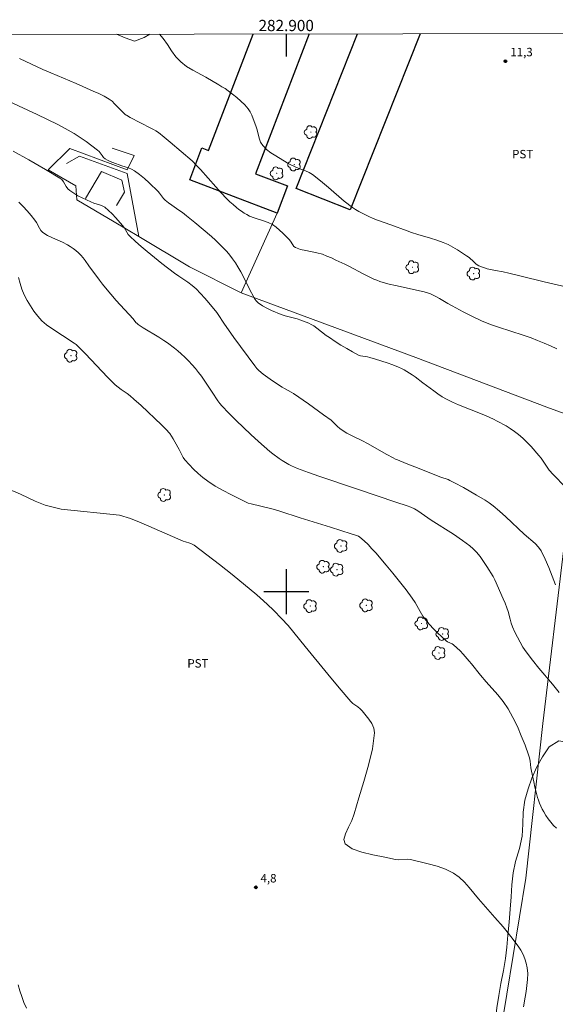
# Model space of a CAD drawing. Units: metres. Extents: x 282645 to 283160, y 1661039 to 1661604.
# Drawn here: x 282853 to 282948, y 1661427 to 1661602 of the extents above; entities that cross this region are included whole.
import ezdxf
from ezdxf.enums import TextEntityAlignment as Align

# ---------------------------------------------------------------- set-up
doc = ezdxf.new("R2010")
doc.units = ezdxf.units.M
doc.header["$MEASUREMENT"] = 0
for name, color, linetype, lineweight in [('Articulacao', 7, 'Continuous', 18), ('Cerca', 8, 'Cerca', 20), ('Coordenadas', 7, 'Continuous', 9), ('Edificacoes', 7, 'Continuous', 30)]:
    doc.layers.add(name, color=color, linetype=linetype, lineweight=lineweight)
for name, color, linetype, lineweight, true_color in [('Arvores_Isoladas', 7, 'Continuous', 18, 0x00ff33), ('Curvas_Intermediarias', 7, 'Continuous', 9, 0x783c14), ('Curvas_Mestras', 7, 'Continuous', 20, 0x783c14), ('Pto_Cotado', 7, 'Continuous', 9, 0x783c14), ('Topon_Cultura', 7, 'Continuous', 9, 0x00ff33), ('Topon_Pto_Cotado', 7, 'Continuous', 9, 0x783c14), ('Vegetacao', 7, 'Orla8', 9, 0x00ff33)]:
    doc.layers.add(name, color=color, linetype=linetype, lineweight=lineweight, true_color=true_color)
doc.layers.add('Malha', color=7, linetype='Continuous')
doc.styles.add('Arial', font='arial.ttf', dxfattribs={"height": 1.5})
doc.styles.get("Standard").update_dxf_attribs({"font": 'arial.ttf'})
doc.linetypes.add('Cerca', pattern='A,10,0,["X",Standard,S=1,R=0,X=0,Y=-0.5],0.1', length=10.1)
doc.linetypes.add('Orla8', pattern='A,6,-0.5,["V",Standard,S=1,R=0,X=-0.5,Y=-1],-0.5,6,-0.5,["V",Standard,S=1,R=0,X=-0.5,Y=-1],-0.5', length=14)

# ---------------------------------------------------------------- blocks, each defined once
blk = doc.blocks.new('Cotas')
at = {"layer": 'Pto_Cotado'}
blk.add_hatch(color=256, dxfattribs=at).paths.add_polyline_path([(0, 0.24, 1), (0, -0.24, 1)])
at = {"layer": 'Pto_Cotado', "lineweight": -3}
blk.add_lwpolyline([(0, -0.24, -1), (0, 0.24, -1)], format="xyb", close=True, dxfattribs=at)
blk = doc.blocks.new('Arvore')
at = {"layer": 'Arvores_Isoladas'}
blk.add_lwpolyline([(-0.72, 0.49, 0.872324), (-0.72, -0.55, 0.862983), (0.28, -0.83, 0.900105), (0.89, 0.03, 0.863155), (0.26, 0.86, 0.882486)], format="xyb", close=True, dxfattribs=at)
blk.add_circle((0, 0), 0.0286, dxfattribs=at)

msp = doc.modelspace()

# ---------------------------------------------------------------- linework, layer by layer
at = {"layer": 'Articulacao', "flags": 128}
msp.add_lwpolyline([(282661.34, 1661598.73), (283142.97, 1661599.48), (283143.83, 1661045.2), (282662.22, 1661044.45), (282661.34, 1661598.73)], close=True, dxfattribs=at)
at = {"layer": 'Cerca', "flags": 128}
for points in [[(282875.75, 1661599.06), (282874.73, 1661598.48), (282873.02, 1661597.81), (282871.41, 1661598.4), (282869.82, 1661599.05)], [(282961.01, 1661599.19), (282958.04, 1661575.26), (282953.48, 1661537.67), (282952.5, 1661530.54), (282949.35, 1661507.76), (282945.63, 1661476.6), (282942.56, 1661449.09), (282938.09, 1661421.63), (282932.03, 1661379.59), (282926.98, 1661340.38), (282925.07, 1661317.33), (282922.31, 1661295.97), (282917.64, 1661259.31), (282916.36, 1661247.42), (282914.76, 1661232.64), (282910.35, 1661194.64)], [(282898.38, 1661567.28), (282892.01, 1661553.13), (282882.84, 1661557.73), (282873.79, 1661563.14), (282869.42, 1661565.75), (282862.81, 1661569.63), (282862.62, 1661572.13), (282857.7, 1661574.98), (282861.52, 1661578.75), (282871.74, 1661574.97), (282872.97, 1661577.48), (282869.08, 1661578.82)], [(282860.96, 1661576.11), (282863.29, 1661577.41), (282871.71, 1661574.3), (282873.79, 1661563.14)], [(282864.34, 1661569.84), (282867.18, 1661574.65), (282870.81, 1661573.11), (282871.25, 1661571), (282869.83, 1661568.62)], [(282892.01, 1661553.13), (282923.05, 1661541.64), (282946.32, 1661532.81), (282952.5, 1661530.54)]]:
    msp.add_lwpolyline(points, dxfattribs=at)
at = {"layer": 'Curvas_Intermediarias', "flags": 128}
for points, elevation in [([(282952, 1661553.64), (282945.83, 1661555.08), (282941.73, 1661556.05), (282939.54, 1661556.59), (282938.55, 1661556.81), (282937.19, 1661557.06), (282935.72, 1661557.4), (282935.21, 1661557.53), (282934.71, 1661557.7), (282934.25, 1661557.91), (282933.78, 1661558.22), (282933.35, 1661558.59), (282932.51, 1661559.37), (282932.06, 1661559.71), (282930.44, 1661560.74), (282929.61, 1661561.22), (282928.76, 1661561.67), (282927.89, 1661562.07), (282926.79, 1661562.48), (282925.66, 1661562.84), (282923.38, 1661563.49), (282922.25, 1661563.84), (282921.51, 1661564.1), (282918.58, 1661565.19), (282916.22, 1661566.04), (282915.44, 1661566.34), (282914.67, 1661566.67), (282913.47, 1661567.24), (282912.88, 1661567.55), (282912.31, 1661567.9), (282911.76, 1661568.28), (282910.32, 1661569.42), (282907.52, 1661571.84), (282906.11, 1661573.03), (282904.65, 1661574.14), (282904.06, 1661574.49), (282903.43, 1661574.78), (282902.13, 1661575.28), (282901.49, 1661575.55), (282900.82, 1661575.85), (282900.18, 1661576.18), (282898.14, 1661577.44), (282897.29, 1661577.99), (282896.51, 1661578.59), (282895.83, 1661579.27), (282895.46, 1661579.87), (282895.21, 1661580.56), (282894.83, 1661582.04), (282894.6, 1661582.75), (282894.14, 1661584.02), (282893.9, 1661584.65), (282893.61, 1661585.25), (282893.25, 1661585.8), (282892.63, 1661586.5), (282891.94, 1661587.17), (282891.2, 1661587.8), (282889.69, 1661588.99), (282889.15, 1661589.38), (282888.59, 1661589.73), (282888.02, 1661590.07), (282885.73, 1661591.4), (282883.41, 1661592.64), (282882.3, 1661593.33), (282881.29, 1661594.12), (282880.4, 1661595.05), (282879.62, 1661596.11), (282878.88, 1661597.22), (282878.12, 1661598.3), (282877.48, 1661599.06)], 11), ([(282850.79, 1661587.08), (282855.73, 1661584.81), (282857.59, 1661583.92), (282859.44, 1661583), (282861.25, 1661582.03), (282862.34, 1661581.39), (282863.41, 1661580.71), (282864.46, 1661579.99), (282865.48, 1661579.24), (282866.49, 1661578.47), (282866.78, 1661578.19), (282867.28, 1661577.51), (282867.53, 1661577.18), (282867.83, 1661576.91), (282868.27, 1661576.65), (282868.73, 1661576.43), (282869.22, 1661576.24), (282870.78, 1661575.67), (282871.96, 1661575.32), (282872.52, 1661575.1), (282873.05, 1661574.8), (282873.94, 1661574.14), (282874.79, 1661573.42), (282875.62, 1661572.65), (282877.24, 1661571.09), (282877.51, 1661570.79), (282878.22, 1661569.84), (282878.5, 1661569.56), (282879.08, 1661569.09), (282879.7, 1661568.66), (282880.94, 1661567.81), (282881.55, 1661567.37), (282882.29, 1661566.79), (282883.76, 1661565.6), (282886.7, 1661563.1), (282887.45, 1661562.44), (282888.17, 1661561.77), (282888.86, 1661561.07), (282889.42, 1661560.44), (282889.96, 1661559.79), (282890.48, 1661559.12), (282890.96, 1661558.43), (282891.43, 1661557.73), (282891.94, 1661556.85), (282892.41, 1661555.95), (282893.32, 1661554.12), (282894.44, 1661551.99), (282894.7, 1661551.62), (282895.02, 1661551.32), (282895.76, 1661550.82), (282896.56, 1661550.38), (282897.4, 1661549.98), (282899.11, 1661549.26), (282899.8, 1661549.02), (282900.5, 1661548.83), (282901.93, 1661548.47), (282902.62, 1661548.26), (282903.56, 1661547.91), (282904.01, 1661547.72), (282904.46, 1661547.5), (282904.89, 1661547.26), (282905.47, 1661546.86), (282907.12, 1661545.55), (282907.69, 1661545.15), (282908.7, 1661544.49), (282909.72, 1661543.84), (282910.75, 1661543.2), (282911.79, 1661542.61), (282912.85, 1661542.06), (282913.23, 1661541.92), (282913.63, 1661541.84), (282914.46, 1661541.74), (282914.86, 1661541.64), (282915.89, 1661541.33), (282917.95, 1661540.65), (282918.97, 1661540.29), (282919.97, 1661539.89), (282920.48, 1661539.66), (282920.97, 1661539.41), (282921.46, 1661539.13), (282922.4, 1661538.53), (282922.89, 1661538.2), (282924.3, 1661537.13), (282926.22, 1661535.7), (282926.95, 1661535.17), (282927.7, 1661534.66), (282928.47, 1661534.21), (282929.53, 1661533.69), (282930.63, 1661533.22), (282932.86, 1661532.35), (282935.39, 1661531.29), (282936.81, 1661530.66), (282937.5, 1661530.3), (282939.06, 1661529.45), (282939.82, 1661528.99), (282940.56, 1661528.5), (282941.26, 1661527.96), (282942.04, 1661527.28), (282942.79, 1661526.56), (282943.51, 1661525.8), (282944.9, 1661524.23), (282945.29, 1661523.73), (282946.35, 1661522.13), (282946.73, 1661521.62), (282947.43, 1661520.84), (282949.61, 1661518.57)], 9), ([(282947.83, 1661501.22), (282946.67, 1661504.31), (282946.04, 1661505.82), (282945.3, 1661507.26), (282944.81, 1661507.93), (282944.23, 1661508.55), (282942.28, 1661510.25), (282939.02, 1661513.32), (282937.91, 1661514.31), (282936.77, 1661515.27), (282936.07, 1661515.79), (282935.34, 1661516.28), (282933.83, 1661517.18), (282931.49, 1661518.52), (282929.89, 1661519.38), (282929.09, 1661519.79), (282928.78, 1661519.93), (282927.49, 1661520.38), (282922.86, 1661522.17), (282921.32, 1661522.78), (282919.79, 1661523.41), (282919.4, 1661523.58), (282919.03, 1661523.77), (282917.91, 1661524.38), (282914.44, 1661526.35), (282913.53, 1661526.82), (282911.7, 1661527.72), (282910.8, 1661528.19), (282909.93, 1661528.71), (282909.51, 1661529.02), (282909.12, 1661529.38), (282908.36, 1661530.12), (282907.96, 1661530.46), (282906.64, 1661531.44), (282903.98, 1661533.36), (282901.28, 1661535.23), (282900.89, 1661535.47), (282899.69, 1661536.09), (282899.3, 1661536.33), (282897.59, 1661537.46), (282896.75, 1661538.05), (282895.93, 1661538.66), (282895.14, 1661539.3), (282894.76, 1661539.69), (282894.4, 1661540.11), (282890.69, 1661545.19), (282888.89, 1661547.71), (282887.91, 1661549.23), (282887.65, 1661549.6), (282886.25, 1661551.33), (282885.54, 1661552.18), (282884.79, 1661553.01), (282884.01, 1661553.79), (282883.28, 1661554.41), (282882.51, 1661554.98), (282880.91, 1661556.07), (282880.13, 1661556.63), (282877.91, 1661558.31), (282875.28, 1661560.46), (282874.24, 1661561.33), (282873.22, 1661562.22), (282872.24, 1661563.15), (282871.94, 1661563.5), (282871.68, 1661563.89), (282871.19, 1661564.71), (282870.91, 1661565.08), (282869.7, 1661566.46), (282869.08, 1661567.13), (282868.43, 1661567.76), (282867.74, 1661568.33), (282867.3, 1661568.59), (282866.81, 1661568.77), (282865.8, 1661569.06), (282865.31, 1661569.25), (282863.75, 1661569.98), (282862.98, 1661570.36), (282862.24, 1661570.79), (282861.55, 1661571.26), (282861.21, 1661571.59), (282860.92, 1661571.99), (282860.4, 1661572.83), (282860.1, 1661573.22), (282859.94, 1661573.36), (282859.76, 1661573.49), (282857.23, 1661574.99), (282854.27, 1661576.72), (282851.47, 1661578.28)], 8), ([(282948.48, 1661482.13), (282947.3, 1661483.56), (282944.9, 1661486.41), (282943.74, 1661487.85), (282942.63, 1661489.33), (282942.07, 1661490.17), (282941.56, 1661491.04), (282941.09, 1661491.94), (282940.65, 1661492.85), (282940.24, 1661493.77), (282939.99, 1661494.43), (282939.79, 1661495.11), (282939.43, 1661496.48), (282939.21, 1661497.15), (282938.9, 1661497.96), (282938.56, 1661498.76), (282937.07, 1661502.1), (282936.75, 1661502.71), (282935.64, 1661504.5), (282935.07, 1661505.39), (282934.47, 1661506.25), (282933.81, 1661507.06), (282933.25, 1661507.62), (282932.64, 1661508.15), (282932, 1661508.63), (282931.33, 1661509.1), (282929.7, 1661510.22), (282925.75, 1661512.72), (282925.15, 1661513.13), (282923.98, 1661513.98), (282923.39, 1661514.38), (282922.77, 1661514.74), (282922.14, 1661515.03), (282921.49, 1661515.28), (282919.49, 1661515.93), (282912.69, 1661518.21), (282905.81, 1661520.55), (282903.97, 1661521.19), (282902, 1661521.92), (282901.47, 1661522.13), (282900.96, 1661522.36), (282900.45, 1661522.61), (282899.87, 1661522.95), (282899.3, 1661523.3), (282898.74, 1661523.68), (282897.65, 1661524.48), (282897.11, 1661524.9), (282896.07, 1661525.78), (282895.05, 1661526.7), (282893.74, 1661527.94), (282891.12, 1661530.43), (282889.83, 1661531.71), (282888.59, 1661533.01), (282888.2, 1661533.46), (282887.85, 1661533.95), (282886.87, 1661535.46), (282885.45, 1661537.58), (282884.96, 1661538.28), (282884.44, 1661538.95), (282883.86, 1661539.65), (282883.26, 1661540.34), (282882.64, 1661541.01), (282882, 1661541.67), (282881.34, 1661542.3), (282880.77, 1661542.81), (282880.17, 1661543.3), (282878.92, 1661544.21), (282878.28, 1661544.65), (282877.38, 1661545.24), (282874.59, 1661546.91), (282873.69, 1661547.51), (282873.49, 1661547.67), (282873.3, 1661547.86), (282872.79, 1661548.48), (282869.81, 1661551.76), (282868.84, 1661552.86), (282867.88, 1661553.98), (282867.34, 1661554.65), (282866.82, 1661555.33), (282864.95, 1661557.89), (282864.26, 1661558.88), (282863.89, 1661559.35), (282863.49, 1661559.79), (282863.06, 1661560.2), (282862.6, 1661560.6), (282862.12, 1661560.97), (282861.63, 1661561.31), (282861.12, 1661561.63), (282860.26, 1661562.09), (282858.45, 1661562.88), (282857.58, 1661563.3), (282856.78, 1661563.82), (282856.42, 1661564.18), (282856.14, 1661564.62), (282855.63, 1661565.58), (282855.34, 1661566.03), (282854.66, 1661566.85), (282853.96, 1661567.66), (282853.24, 1661568.46), (282852.51, 1661569.24)], 7), ([(282852.41, 1661555.82), (282852.7, 1661554.76), (282853.03, 1661553.73), (282853.45, 1661552.74), (282853.96, 1661551.76), (282854.53, 1661550.79), (282855.16, 1661549.86), (282855.84, 1661548.98), (282856.59, 1661548.16), (282857.42, 1661547.42), (282858.33, 1661546.76), (282860.26, 1661545.53), (282862.3, 1661544.17), (282862.66, 1661543.91), (282862.98, 1661543.63), (282864.33, 1661542.28), (282868.25, 1661538.12), (282869.6, 1661536.78), (282870.11, 1661536.35), (282870.65, 1661535.96), (282871.75, 1661535.2), (282872.28, 1661534.8), (282872.94, 1661534.23), (282874.23, 1661533.07), (282877.84, 1661529.66), (282878.59, 1661528.9), (282879.3, 1661528.1), (282879.64, 1661527.66), (282879.94, 1661527.19), (282880.75, 1661525.71), (282881, 1661525.25), (282881.45, 1661524.3), (282881.71, 1661523.86), (282882.01, 1661523.45), (282882.75, 1661522.62), (282883.53, 1661521.81), (282884.34, 1661521.03), (282885.19, 1661520.29), (282886.08, 1661519.63), (282887.4, 1661518.78), (282888.77, 1661518.01), (282890.18, 1661517.28), (282893.01, 1661515.87), (282893.26, 1661515.77), (282893.77, 1661515.62), (282897.21, 1661514.79), (282897.94, 1661514.59), (282898.85, 1661514.32), (282902.48, 1661513.15), (282907.9, 1661511.45), (282911.53, 1661510.28), (282912.51, 1661510), (282912.82, 1661509.87), (282913.09, 1661509.69), (282913.83, 1661509.05), (282914.55, 1661508.37), (282915.24, 1661507.65), (282915.91, 1661506.91), (282917.78, 1661504.74), (282918.97, 1661503.3), (282920.14, 1661501.84), (282921.29, 1661500.36), (282922.41, 1661498.87), (282922.92, 1661498.1), (282923.81, 1661496.48), (282924.28, 1661495.69), (282924.81, 1661494.94), (282925.47, 1661494.16), (282926.17, 1661493.41), (282926.91, 1661492.68), (282928.44, 1661491.29), (282928.67, 1661491.13), (282929.49, 1661490.76), (282929.72, 1661490.6), (282930.32, 1661490.05), (282930.89, 1661489.48), (282931.46, 1661488.9), (282932.54, 1661487.69), (282932.95, 1661487.2), (282934.5, 1661485.18), (282935.51, 1661484), (282937.59, 1661481.68), (282938.57, 1661480.48), (282939.44, 1661479.21), (282940.3, 1661477.66), (282941.08, 1661476.05), (282941.78, 1661474.4), (282942.44, 1661472.73), (282943.07, 1661471.06), (282943.24, 1661470.49), (282943.35, 1661469.9), (282943.5, 1661468.7), (282943.6, 1661468.1), (282943.99, 1661466.24), (282944.19, 1661465.31), (282944.42, 1661464.39), (282944.67, 1661463.48), (282944.84, 1661462.95), (282945.03, 1661462.42), (282945.25, 1661461.89), (282945.49, 1661461.39), (282945.76, 1661460.9), (282946.16, 1661460.27), (282946.58, 1661459.66), (282947.04, 1661459.07), (282947.52, 1661458.5), (282948.03, 1661457.98)], 6)]:
    msp.add_lwpolyline(points, dxfattribs=dict(at, elevation=elevation))
at = {"layer": 'Curvas_Mestras', "flags": 128}
for points, elevation in [([(282948.1, 1661543.14), (282946.98, 1661543.68), (282945.83, 1661544.17), (282944.67, 1661544.64), (282943.51, 1661545.09), (282942.08, 1661545.61), (282937.73, 1661546.99), (282936.29, 1661547.49), (282935.57, 1661547.78), (282934.85, 1661548.09), (282932.73, 1661549.09), (282931.43, 1661549.75), (282929.49, 1661550.79), (282928.73, 1661551.23), (282927.22, 1661552.12), (282926.46, 1661552.54), (282925.67, 1661552.91), (282925.1, 1661553.11), (282924.52, 1661553.27), (282919.4, 1661554.4), (282918.3, 1661554.66), (282917.21, 1661554.96), (282916.66, 1661555.13), (282916.12, 1661555.34), (282915.58, 1661555.56), (282914.53, 1661556.04), (282913.69, 1661556.46), (282911.23, 1661557.76), (282910.4, 1661558.18), (282908.83, 1661558.94), (282908.04, 1661559.3), (282907.24, 1661559.64), (282906.43, 1661559.95), (282905.47, 1661560.21), (282903.51, 1661560.6), (282902.55, 1661560.83), (282901.65, 1661561.14), (282901.37, 1661561.34), (282901.15, 1661561.63), (282900.75, 1661562.28), (282900.51, 1661562.57), (282899.39, 1661563.72), (282898.8, 1661564.27), (282898.19, 1661564.78), (282897.54, 1661565.23), (282896.78, 1661565.6), (282895.96, 1661565.89), (282894.29, 1661566.41), (282893.49, 1661566.74), (282892.99, 1661567), (282892.5, 1661567.29), (282892.03, 1661567.6), (282891.58, 1661567.94), (282891.14, 1661568.29), (282890.56, 1661568.78), (282890.01, 1661569.29), (282889.46, 1661569.82), (282888.41, 1661570.91), (282887.48, 1661571.92), (282884.77, 1661574.99), (282883.84, 1661575.99), (282883.57, 1661576.27), (282883.28, 1661576.53), (282879.36, 1661579.9), (282878.34, 1661580.75), (282877.29, 1661581.57), (282876.86, 1661581.86), (282876.41, 1661582.13), (282875.95, 1661582.37), (282872.29, 1661584.27), (282871.62, 1661584.65), (282871.45, 1661584.76), (282871.28, 1661584.89), (282870.82, 1661585.32), (282870.37, 1661585.77), (282869.51, 1661586.7), (282869.05, 1661587.13), (282868.55, 1661587.5), (282867.64, 1661588.03), (282866.69, 1661588.51), (282865.72, 1661588.95), (282862.65, 1661590.3), (282859.28, 1661591.7), (282858.16, 1661592.18), (282856.77, 1661592.81), (282852.62, 1661594.75)], 10), ([(282942.14, 1661426.26), (282942.46, 1661427.96), (282942.63, 1661429.01), (282942.78, 1661430.06), (282942.88, 1661431.12), (282942.91, 1661432.17), (282942.83, 1661433.2), (282942.67, 1661434), (282942.42, 1661434.8), (282942.09, 1661435.57), (282941.69, 1661436.32), (282941.24, 1661437.02), (282939.93, 1661438.77), (282938.54, 1661440.48), (282937.1, 1661442.16), (282934.16, 1661445.46), (282932.51, 1661447.46), (282931.66, 1661448.43), (282930.74, 1661449.31), (282929.73, 1661450.03), (282928.32, 1661450.71), (282926.81, 1661451.25), (282925.24, 1661451.68), (282922.07, 1661452.42), (282921.55, 1661452.48), (282919.96, 1661452.39), (282919.44, 1661452.46), (282917.5, 1661452.86), (282915.42, 1661453.25), (282913.42, 1661453.72), (282911.7, 1661454.34), (282910.47, 1661455.21), (282910.24, 1661455.97), (282910.51, 1661457), (282911.06, 1661458.17), (282911.66, 1661459.38), (282912.1, 1661460.52), (282912.93, 1661463.41), (282913.82, 1661466.31), (282914.65, 1661469.21), (282915.32, 1661472.09), (282915.71, 1661474.93), (282915.6, 1661475.77), (282915.24, 1661476.58), (282914.7, 1661477.37), (282913.51, 1661478.84), (282913.16, 1661479.22), (282912.74, 1661479.53), (282911.86, 1661480.14), (282911.48, 1661480.5), (282909.42, 1661482.91), (282907.39, 1661485.36), (282903.37, 1661490.3), (282900.33, 1661494.01), (282899.17, 1661495.27), (282897.79, 1661496.66), (282896.61, 1661497.8), (282895.4, 1661498.91), (282894.77, 1661499.44), (282890.37, 1661503.05), (282888.15, 1661504.83), (282885.91, 1661506.58), (282883.65, 1661508.27), (282883.29, 1661508.48), (282882.9, 1661508.62), (282882.09, 1661508.85), (282881.69, 1661508.99), (282879.82, 1661509.79), (282874.2, 1661512.24), (282872.32, 1661513.03), (282870.35, 1661513.6), (282859.98, 1661514.7), (282857.16, 1661515.38), (282856.27, 1661515.73), (282855.39, 1661516.11), (282852.77, 1661517.33), (282850.39, 1661518.34)], 5), ([(282852.37, 1661430.19), (282852.66, 1661429.13), (282852.99, 1661428.08), (282853.38, 1661427.04), (282853.83, 1661426.02)], 5)]:
    msp.add_lwpolyline(points, dxfattribs=dict(at, elevation=elevation))
at = {"layer": 'Edificacoes', "flags": 128}
for points in [[(282904.07, 1661599.1), (282894.57, 1661574.26), (282900.22, 1661572.1), (282898.38, 1661567.28), (282882.86, 1661573.21), (282885.02, 1661578.85), (282886.22, 1661578.39), (282894.13, 1661599.09)], [(282923.82, 1661599.13), (282911.38, 1661567.85), (282901.77, 1661571.67), (282912.69, 1661599.12)]]:
    msp.add_lwpolyline(points, dxfattribs=at)
at = {"layer": 'Malha', "flags": 128}
for points in [[(282900, 1661599.1), (282900, 1661595.1)], [(282900, 1661504), (282900, 1661496)], [(282904, 1661500), (282896, 1661500)]]:
    msp.add_lwpolyline(points, dxfattribs=at)
at = {"layer": 'Vegetacao', "flags": 128}
msp.add_lwpolyline([(283143.38, 1661337.04), (283143.31, 1661337.01), (283141.36, 1661336.14), (283139.27, 1661335.21), (283137.46, 1661334.29), (283135.6, 1661333.02), (283133.82, 1661331.65), (283132.03, 1661330.38), (283130.45, 1661329.11), (283129.03, 1661327.7), (283127.42, 1661326.45), (283125.84, 1661325), (283124.76, 1661323.27), (283123.9, 1661321.37), (283122.69, 1661319.53), (283121.02, 1661318.09), (283118.91, 1661317.23), (283116.88, 1661316.83), (283114.77, 1661316.64), (283112.62, 1661316.6), (283110.44, 1661316.72), (283108.29, 1661316.96), (283106.07, 1661317.3), (283103.88, 1661317.63), (283101.64, 1661317.81), (283099.4, 1661317.87), (283097.29, 1661317.89), (283095.2, 1661317.95), (283093.19, 1661318.04), (283091.12, 1661318.17), (283088.89, 1661318.15), (283086.79, 1661317.62), (283085.11, 1661316.44), (283083.84, 1661314.88), (283082.57, 1661312.83), (283081.58, 1661311.05), (283080.62, 1661308.98), (283079.93, 1661306.96), (283079.46, 1661304.59), (283079.17, 1661302.35), (283078.96, 1661300.14), (283078.68, 1661297.96), (283078.26, 1661295.85), (283077.69, 1661293.65), (283077.16, 1661291.42), (283076.71, 1661289.28), (283076.31, 1661287.03), (283075.89, 1661284.74), (283075.47, 1661282.42), (283075.02, 1661280.1), (283074.56, 1661277.9), (283074.07, 1661275.86), (283073.58, 1661273.53), (283073.14, 1661271.17), (283072.8, 1661268.76), (283072.59, 1661266.29), (283072.48, 1661263.92), (283072.42, 1661261.67), (283072.42, 1661259.64), (283072.4, 1661257.5), (283072.41, 1661255.35), (283072.16, 1661253.3), (283071.02, 1661251.64), (283069.06, 1661250.41), (283067.14, 1661249.65), (283064.98, 1661248.91), (283062.74, 1661248.15), (283060.5, 1661247.35), (283058.45, 1661246.68), (283056.22, 1661246.11), (283054.13, 1661245.66), (283051.97, 1661245.37), (283049.92, 1661245.2), (283047.73, 1661245.12), (283045.55, 1661245.14), (283043.52, 1661245.22), (283041.2, 1661245.44), (283038.82, 1661245.73), (283036.81, 1661246.03), (283034.7, 1661246.41), (283032.59, 1661246.81), (283030.48, 1661247.19), (283028.22, 1661247.51), (283025.85, 1661247.83), (283023.53, 1661248.02), (283021.14, 1661248.14), (283018.9, 1661248.15), (283016.67, 1661248.15), (283014.57, 1661248.13), (283012.42, 1661248.09), (283010.39, 1661247.98), (283008.16, 1661247.77), (283006.11, 1661247.52), (283003.97, 1661247.33), (283001.67, 1661247.2), (282999.6, 1661247.12), (282997.41, 1661247.07), (282995.23, 1661246.93), (282993.18, 1661246.78), (282990.88, 1661246.59), (282988.58, 1661246.45), (282986.32, 1661246.28), (282984.25, 1661246.11), (282982.1, 1661245.85), (282979.98, 1661245.48), (282977.92, 1661245.01), (282975.97, 1661244.42), (282973.95, 1661243.83), (282971.96, 1661243.75), (282969.85, 1661244.13), (282968.03, 1661245.06), (282967.17, 1661247.04), (282967.59, 1661249.13), (282968.84, 1661250.7), (282970.44, 1661252.4), (282971.98, 1661254.01), (282973.61, 1661255.59), (282975.38, 1661257.03), (282976.99, 1661258.61), (282978.64, 1661260.24), (282980.07, 1661261.9), (282981.3, 1661263.87), (282982.31, 1661265.75), (282983.22, 1661267.73), (282983.96, 1661269.7), (282984.51, 1661271.66), (282984.74, 1661273.96), (282984.74, 1661275.99), (282984.73, 1661278.16), (282984.73, 1661280.32), (282984.68, 1661282.58), (282984.37, 1661284.96), (282983.88, 1661286.91), (282983.27, 1661288.91), (282982.7, 1661290.88), (282982.2, 1661293.26), (282982.01, 1661295.54), (282982.01, 1661297.57), (282981.76, 1661300.08), (282981.08, 1661302.13), (282980.34, 1661304.03), (282979.6, 1661306.02), (282978.7, 1661308.04), (282977.56, 1661309.86), (282975.7, 1661310.9), (282973.65, 1661310.92), (282971.52, 1661310.37), (282969.59, 1661309.46), (282967.67, 1661308.37), (282965.83, 1661307.39), (282963.93, 1661306.45), (282961.95, 1661305.88), (282959.86, 1661306.53), (282958.36, 1661307.9), (282957.28, 1661309.68), (282957.09, 1661311.68), (282957.2, 1661313.82), (282957.69, 1661316.05), (282958.64, 1661318.02), (282959.86, 1661320.05), (282960.96, 1661321.73), (282962.34, 1661323.85), (282963.29, 1661325.7), (282963.81, 1661327.73), (282963.81, 1661330.03), (282963.65, 1661332.14), (282963.63, 1661334.38), (282963.8, 1661336.6), (282964.53, 1661338.56), (282965.49, 1661340.34), (282966.14, 1661342.3), (282965.83, 1661344.39), (282964.73, 1661346.17), (282963, 1661347.39), (282960.93, 1661347.16), (282958.96, 1661345.91), (282957.27, 1661344.23), (282955.75, 1661342.56), (282954.34, 1661340.83), (282953.13, 1661339.22), (282951.68, 1661337.34), (282950.53, 1661335.63), (282949.18, 1661333.67), (282947.75, 1661331.96), (282946.22, 1661330.35), (282944.54, 1661328.84), (282942.89, 1661327.4), (282941.41, 1661325.96), (282939.87, 1661324.3), (282938.3, 1661322.61), (282936.8, 1661321.11), (282934.75, 1661320.47), (282932.56, 1661320.88), (282930.55, 1661322.04), (282928.97, 1661323.27), (282927.45, 1661324.93), (282926.65, 1661326.86), (282926.59, 1661329.14), (282926.59, 1661331.2), (282926.59, 1661333.84), (282926.91, 1661336.17), (282927.07, 1661338.36), (282927.26, 1661340.34), (282927.62, 1661342.55), (282927.81, 1661344.48), (282928.36, 1661346.6), (282928.92, 1661348.88), (282929.48, 1661351.33), (282929.99, 1661353.69), (282930.48, 1661355.95), (282930.9, 1661358.19), (282931.18, 1661360.37), (282931.31, 1661362.43), (282931.31, 1661364.8), (282931.31, 1661367.14), (282931.46, 1661369.42), (282931.84, 1661371.49), (282932.36, 1661373.73), (282932.64, 1661375.99), (282932.73, 1661378.12), (282932.75, 1661380.32), (282932.85, 1661382.6), (282933, 1661384.84), (282933.27, 1661386.92), (282933.55, 1661389.05), (282933.83, 1661391.02), (282934.11, 1661393.08), (282934.44, 1661395.39), (282934.8, 1661397.38), (282935.18, 1661399.43), (282935.54, 1661401.48), (282935.84, 1661403.59), (282936.15, 1661405.79), (282936.41, 1661408.09), (282936.6, 1661410.52), (282936.68, 1661412.67), (282936.75, 1661414.97), (282936.81, 1661417.23), (282936.9, 1661419.28), (282937.03, 1661421.67), (282937.22, 1661423.92), (282937.45, 1661426.08), (282937.77, 1661428.25), (282938.15, 1661430.43), (282938.59, 1661432.73), (282938.97, 1661434.86), (282939.21, 1661436.87), (282939.4, 1661439.02), (282939.61, 1661441.28), (282939.8, 1661443.6), (282939.95, 1661445.82), (282940.07, 1661447.95), (282940.31, 1661450.09), (282940.75, 1661452.11), (282941.47, 1661454.37), (282941.96, 1661456.57), (282942.06, 1661458.74), (282942.1, 1661460.84), (282942.38, 1661462.99), (282942.99, 1661464.99), (282943.67, 1661466.88), (282944.54, 1661468.92), (282945.57, 1661470.67), (282946.71, 1661472.45), (282948.47, 1661473.5), (282950.54, 1661473.16), (282952.56, 1661472), (282954.1, 1661470.67), (282955.67, 1661469.05), (282957.27, 1661467.08), (282958.49, 1661465.35), (282959.7, 1661463.57), (282960.88, 1661461.8), (282962.17, 1661459.73), (282963.01, 1661457.77), (282963.71, 1661455.7), (282964.3, 1661453.56), (282964.8, 1661451.41), (282965.2, 1661449.28), (282965.6, 1661447.12), (282966.02, 1661444.95), (282966.51, 1661442.79), (282967.04, 1661440.56), (282967.59, 1661438.36), (282968.13, 1661436.21), (282968.64, 1661433.95), (282969.08, 1661431.66), (282969.48, 1661429.58), (282969.86, 1661427.5), (282970.22, 1661425.48), (282970.62, 1661423.11), (282971, 1661420.87), (282971.3, 1661418.49), (282971.46, 1661416.48), (282971.49, 1661413.99), (282971.51, 1661411.96), (282971.55, 1661409.75), (282971.76, 1661407.4), (282972.12, 1661405.01), (282972.6, 1661402.67), (282973.09, 1661400.5), (282973.53, 1661398.55), (282973.89, 1661396.44), (282974.2, 1661394.2), (282974.5, 1661391.79), (282974.79, 1661389.26), (282975.05, 1661386.85), (282975.34, 1661384.66), (282975.74, 1661382.57), (282976.21, 1661380.46), (282976.77, 1661378.19), (282977.34, 1661375.81), (282978.02, 1661373.57), (282978.78, 1661371.48), (282979.54, 1661369.58), (282980.59, 1661367.42), (282981.39, 1661365.57), (282982.26, 1661363.33), (282983.04, 1661361.07), (282983.65, 1661358.72), (282983.86, 1661356.3), (282983.82, 1661354.08), (282983.67, 1661352.07), (282983.14, 1661349.71), (282982.47, 1661347.62), (282981.85, 1661345.4), (282981.43, 1661343.35), (282980.69, 1661341.49), (282978.85, 1661340.59), (282979.19, 1661338.6), (282980.35, 1661336.95), (282981.74, 1661335.47), (282983.24, 1661333.74), (282984.59, 1661332.03), (282985.86, 1661330.36), (282987.08, 1661328.57), (282988.2, 1661326.65), (282989.24, 1661324.6), (282990.44, 1661322.63), (282991.86, 1661320.78), (282993.4, 1661319), (282994.92, 1661317.35), (282996.43, 1661315.83), (282997.87, 1661314.39), (282999.47, 1661312.66), (283000.95, 1661310.8), (283002.09, 1661309.03), (283003.13, 1661306.75), (283003.82, 1661304.79), (283004.5, 1661302.44), (283005.03, 1661300.12), (283005.36, 1661297.86), (283005.51, 1661295.56), (283005.53, 1661293.23), (283005.53, 1661290.97), (283005.53, 1661288.61), (283005.53, 1661286.31), (283005.53, 1661283.75), (283005.53, 1661281.72), (283005.57, 1661279.45), (283005.74, 1661277.18), (283005.97, 1661275.16), (283006.3, 1661273.15), (283006.71, 1661270.83), (283007.13, 1661268.67), (283007.65, 1661266.46), (283008.5, 1661264.51), (283009.7, 1661262.68), (283011.05, 1661261.11), (283012.89, 1661260.2), (283014.77, 1661260.96), (283016.92, 1661260.99), (283018.95, 1661261.41), (283019.48, 1661263.48), (283019.52, 1661265.78), (283019.52, 1661267.87), (283019.52, 1661270.09), (283019.52, 1661272.26), (283019.52, 1661274.33), (283019.65, 1661276.34), (283020.54, 1661278.36), (283022.33, 1661279.31), (283024.32, 1661278.24), (283025.71, 1661276.59), (283026.45, 1661274.67), (283026.64, 1661272.41), (283026.64, 1661270.04), (283026.64, 1661267.99), (283026.64, 1661265.9), (283026.87, 1661263.39), (283027.38, 1661261.17), (283028.11, 1661259.25), (283029.44, 1661257.54), (283031.45, 1661256.44), (283033.46, 1661255.89), (283035.8, 1661255.6), (283038.16, 1661255.49), (283040.51, 1661255.44), (283042.75, 1661255.4), (283045.07, 1661255.44), (283047.1, 1661255.68), (283049.14, 1661256.56), (283050.29, 1661258.53), (283050.58, 1661260.7), (283050.58, 1661262.92), (283050.58, 1661265.26), (283050.58, 1661267.5), (283050.73, 1661269.7), (283052.08, 1661271.22), (283053.99, 1661271.79), (283056.03, 1661272.27), (283057.87, 1661273.56), (283059.22, 1661275.35), (283060.11, 1661277.19), (283060.83, 1661279.26), (283061.36, 1661281.48), (283061.63, 1661283.69), (283061.84, 1661285.74), (283062.08, 1661287.92), (283062.35, 1661290.13), (283062.61, 1661292.41), (283062.88, 1661294.78), (283063.1, 1661297.14), (283063.26, 1661299.4), (283063.39, 1661301.54), (283063.52, 1661303.94), (283063.61, 1661306.2), (283063.63, 1661308.42), (283063.63, 1661310.47), (283063.61, 1661312.54), (283063.54, 1661314.59), (283063.35, 1661316.89), (283063.25, 1661319.3), (283063.15, 1661321.34), (283062.93, 1661323.39), (283062.47, 1661325.4), (283061.8, 1661327.32), (283061.03, 1661329.18), (283060.07, 1661331.37), (283059.22, 1661333.36), (283058.5, 1661335.26), (283057.83, 1661337.54), (283057.36, 1661339.72), (283056.79, 1661341.98), (283056.12, 1661344.26), (283055.57, 1661346.6), (283055.11, 1661348.63), (283054.56, 1661350.85), (283053.97, 1661353.13), (283053.29, 1661355.26), (283052.56, 1661357.27), (283051.48, 1661359.82), (283050.36, 1661361.85), (283049.11, 1661363.77), (283047.68, 1661365.99), (283046.73, 1661367.83), (283045.86, 1661369.66), (283044.83, 1661371.76), (283043.92, 1661373.87), (283043.06, 1661375.98), (283042.15, 1661378.2), (283041.26, 1661380.41), (283040.42, 1661382.57), (283039.64, 1661384.57), (283038.9, 1661386.43), (283038.08, 1661388.52), (283037.24, 1661390.66), (283036.43, 1661392.71), (283035.82, 1661394.86), (283035.86, 1661396.89), (283036.41, 1661399.02), (283037.75, 1661400.62), (283039.6, 1661401.78), (283041.64, 1661402), (283043.66, 1661401.38), (283045.66, 1661400.41), (283047.92, 1661400.62), (283049.66, 1661401.74), (283051.26, 1661403.09), (283052.21, 1661404.95), (283051.7, 1661407.08), (283050.73, 1661409.05), (283049.51, 1661410.88), (283048.29, 1661412.53), (283047.31, 1661414.49), (283046.98, 1661416.54), (283047.21, 1661418.72), (283048.03, 1661421.29), (283049.07, 1661422.96), (283050.36, 1661424.52), (283051.92, 1661425.9), (283053.78, 1661427.35), (283055.55, 1661428.58), (283057.24, 1661429.74), (283059.1, 1661430.86), (283061.17, 1661431.64), (283063.2, 1661432.33), (283065.19, 1661433.01), (283066.95, 1661433.53), (283068.33, 1661434.58), (283069.33, 1661436), (283070.93, 1661437.6), (283072.62, 1661438.26), (283074.73, 1661438.6), (283076.76, 1661439), (283078.87, 1661439.55), (283080.77, 1661440.27), (283082.55, 1661441.45), (283084.15, 1661442.99), (283085.5, 1661444.59), (283086.77, 1661446.14), (283088.14, 1661447.93), (283089.29, 1661449.62), (283090.26, 1661451.67), (283090.51, 1661453.76), (283090.32, 1661455.81), (283089.31, 1661457.77), (283087.49, 1661458.87), (283085.28, 1661459.1), (283083.1, 1661458.66), (283081.07, 1661458), (283079.07, 1661457.27), (283076.91, 1661456.44), (283074.91, 1661455.71), (283072.92, 1661455.05), (283070.83, 1661454.46), (283068.82, 1661453.95), (283066.57, 1661453.43), (283064.5, 1661452.84), (283062.49, 1661452.27), (283060.36, 1661451.72), (283058.16, 1661451.23), (283055.9, 1661451.11), (283053.73, 1661451.15), (283051.23, 1661451.4), (283049.29, 1661452.4), (283048.36, 1661454.21), (283047.73, 1661456.2), (283047.16, 1661458.4), (283046.55, 1661460.55), (283045.68, 1661462.54), (283044.84, 1661464.42), (283044.38, 1661466.55), (283044.38, 1661468.66), (283044.4, 1661470.96), (283044.88, 1661473.16), (283046.38, 1661474.8), (283048.31, 1661475.79), (283050.44, 1661476.64), (283052.61, 1661477.57), (283054.7, 1661478.67), (283056.61, 1661479.91), (283058.4, 1661481.32), (283059.9, 1661482.65), (283061.32, 1661484.05), (283062.79, 1661485.84), (283064.08, 1661487.64), (283065.6, 1661489.41), (283067.06, 1661490.85), (283068.75, 1661492.45), (283070.38, 1661493.76), (283071.86, 1661495.26), (283073.23, 1661496.88), (283074.75, 1661499), (283075.7, 1661501.17), (283076.23, 1661503.26), (283076.65, 1661505.37), (283076.86, 1661507.53), (283076.85, 1661509.57), (283076.85, 1661511.75), (283076.87, 1661514.01), (283077.25, 1661516.06), (283078.26, 1661517.96), (283079.42, 1661519.84), (283080.48, 1661521.82), (283081.79, 1661523.47), (283083.44, 1661524.96), (283085.02, 1661526.32), (283086.63, 1661527.6), (283088.53, 1661528.79), (283090.56, 1661529.61), (283092.69, 1661529.76), (283094.82, 1661529.25), (283096.7, 1661528.02), (283098.14, 1661526.4), (283098.92, 1661524.5), (283098.73, 1661522.26), (283098.07, 1661520.04), (283097.08, 1661518.22), (283095.79, 1661516.45), (283094.35, 1661514.81), (283092.43, 1661513.09), (283090.66, 1661511.64), (283089.18, 1661510.06), (283087.97, 1661508.2), (283087.21, 1661506.32), (283086.7, 1661504.29), (283086.24, 1661502.33), (283085.99, 1661500), (283085.99, 1661497.6), (283086.01, 1661495.57), (283086.13, 1661493.54), (283086.43, 1661491.28), (283086.93, 1661489.13), (283087.56, 1661486.89), (283088.22, 1661484.78), (283088.83, 1661482.82), (283089.57, 1661480.79), (283090.6, 1661478.91), (283091.81, 1661477.13), (283093.45, 1661475.68), (283095.39, 1661474.92), (283097.28, 1661474.43), (283098.94, 1661473.25), (283100.72, 1661472.25), (283102.76, 1661472.69), (283104.73, 1661473.84), (283106.12, 1661475.29), (283107.31, 1661477.07), (283108.59, 1661478.92), (283110.03, 1661480.61), (283111.72, 1661482.07), (283113.62, 1661483.15), (283115.63, 1661483.88), (283117.87, 1661484.11), (283119.94, 1661484.01), (283122.05, 1661483.67), (283124.03, 1661483.04), (283125.91, 1661482.25), (283127.71, 1661481.22), (283129.39, 1661479.97), (283131.11, 1661478.32), (283132.6, 1661476.36), (283133.45, 1661474.31), (283133.68, 1661471.91), (283133.47, 1661469.71), (283132.96, 1661467.74), (283132.12, 1661465.61), (283131.12, 1661463.44), (283130.02, 1661461.52), (283128.67, 1661459.93), (283127.13, 1661458.52), (283125.52, 1661457.02), (283123.86, 1661455.58), (283122.12, 1661454.17), (283120.31, 1661452.73), (283118.51, 1661451.17), (283116.74, 1661449.51), (283115.01, 1661447.8), (283113.36, 1661446.11), (283111.82, 1661444.48), (283110.51, 1661442.92), (283109.32, 1661440.85), (283108.5, 1661438.57), (283108.03, 1661436.16), (283107.9, 1661433.78), (283107.92, 1661431.47), (283107.93, 1661429.28), (283108.13, 1661426.93), (283108.56, 1661424.51), (283109.06, 1661422.54), (283109.84, 1661420.18), (283110.67, 1661418.04), (283111.49, 1661415.95), (283112.12, 1661413.95), (283112.48, 1661411.6), (283112.52, 1661409.53), (283112.52, 1661407.42), (283112.48, 1661405.33), (283112.33, 1661403.24), (283111.93, 1661401.25), (283111.34, 1661399.08), (283110.64, 1661396.74), (283109.77, 1661394.46), (283108.61, 1661392.28), (283107.19, 1661390.26), (283105.57, 1661388.33), (283104.28, 1661386.69), (283102.65, 1661384.55), (283101.38, 1661382.93), (283099.95, 1661381.13), (283098.74, 1661379.23), (283097.94, 1661377.14), (283097.71, 1661375.01), (283097.81, 1661372.82), (283098.32, 1661370.73), (283099.18, 1661368.42), (283100.01, 1661366.58), (283100.98, 1661364.79), (283102.31, 1661362.72), (283103.59, 1661360.84), (283104.82, 1661359.15), (283106.04, 1661357.5), (283107.18, 1661355.62), (283108.56, 1661353.07), (283109.7, 1661351.06), (283110.79, 1661349.37), (283111.79, 1661347.66), (283112.54, 1661345.82), (283113.22, 1661343.96), (283114.44, 1661342.17), (283115.98, 1661340.5), (283117.63, 1661339.07), (283119.65, 1661338.79), (283121.5, 1661339.72), (283122.45, 1661341.56), (283123.4, 1661343.88), (283124.35, 1661346.47), (283125.09, 1661348.63), (283125.72, 1661350.85), (283126.32, 1661353.21), (283127.03, 1661355.76), (283127.79, 1661358.24), (283128.58, 1661360.58), (283129.44, 1661362.75), (283130.27, 1661364.74), (283130.97, 1661366.7), (283131.62, 1661368.67), (283132.27, 1661370.61), (283132.82, 1661372.57), (283133.23, 1661374.64), (283133.59, 1661376.73), (283133.93, 1661378.82), (283134.3, 1661380.91), (283134.75, 1661383), (283135.28, 1661385.09), (283135.81, 1661387.1), (283136.4, 1661389.06), (283136.97, 1661391.03), (283137.41, 1661392.99), (283137.81, 1661395.36), (283138.03, 1661397.74), (283138.15, 1661400.17), (283138.26, 1661402.39), (283138.49, 1661404.54), (283138.75, 1661406.67), (283139.07, 1661408.85), (283139.42, 1661411.09), (283139.83, 1661413.39), (283140.23, 1661415.58), (283140.67, 1661417.7), (283141.07, 1661419.87), (283141.44, 1661422.03), (283141.82, 1661424.11), (283142.22, 1661426.08), (283142.6, 1661428.09), (283143, 1661430.43), (283143.23, 1661431.6)], dxfattribs=at)

# ---------------------------------------------------------------- block references
at = {"layer": 'Arvores_Isoladas'}
for p in [(282904.38, 1661581.66), (282901.44, 1661575.9), (282898.33, 1661574.34), (282922.44, 1661557.66), (282933.31, 1661556.53), (282861.75, 1661541.94), (282878.36, 1661517.2), (282909.73, 1661508.13), (282906.59, 1661504.44), (282909.01, 1661503.94), (282904.28, 1661497.45), (282914.23, 1661497.58), (282924.05, 1661494.37), (282927.79, 1661492.51), (282927.13, 1661489.13)]:
    msp.add_blockref('Arvore', p, dxfattribs=at)
at = {"layer": 'Pto_Cotado', "rotation": 0.01605288620525206}
for p in [(282938.96, 1661594.26, 11.26), (282894.58, 1661447.49, 4.8)]:
    msp.add_blockref('Cotas', p, dxfattribs=at)

# ---------------------------------------------------------------- texts
at = {"layer": 'Coordenadas', "style": 'Arial'}
msp.add_text('282.900', height=2, dxfattribs=at).set_placement((282900, 1661599.6), align=Align.CENTER)
at = {"layer": 'Topon_Cultura', "style": 'Arial'}
for p in [(282940.15, 1661577), (282882.43, 1661486.53)]:
    msp.add_text('PST', height=1.5, rotation=0.0161, dxfattribs=at).set_placement(p)
at = {"layer": 'Topon_Pto_Cotado', "style": 'Arial'}
for s, p in [('11,3', (282939.83, 1661595.13, 11.26)), ('4,8', (282895.44, 1661448.36, 4.8))]:
    msp.add_text(s, height=1.5, rotation=0.0161, dxfattribs=at).set_placement(p)

doc.saveas('drawing.dxf')
